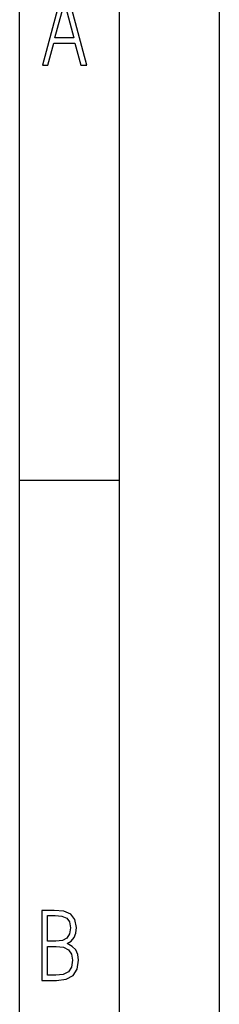
# Model space of a CAD drawing. Extents: x 0 to 420, y 0 to 297.
# Drawn here: x 410 to 420, y 215 to 264 of the extents above; entities that cross this region are included whole.
import ezdxf

# ---------------------------------------------------------------- set-up
doc = ezdxf.new("R2010")
doc.units = 0
doc.layers.get('0').update_dxf_attribs({"linetype": 'CONTINUOUS'})

msp = doc.modelspace()

# ---------------------------------------------------------------- linework, layer by layer
at = {"color": 7}
for p, q in [((420, 0), (420, 297)), ((420, 0), (420, 297)), ((415, 4.99976), (415, 292)), ((410, 9.99976), (410, 287)), ((410, 240.832993), (415, 240.832993))]:
    msp.add_line(p, q, dxfattribs=at)
for points in [[(411.141174, 261.586731), (411.413666, 261.586731), (411.714325, 262.686066), (412.771393, 262.686066), (413.067352, 261.586731), (413.363312, 261.586731), (412.428436, 265.086731), (412.08548, 265.086731)], [(411.766022, 262.953857), (412.240509, 264.701508), (412.710297, 262.953857)], [(411.109863, 215.831726), (411.847443, 215.831726), (412.331329, 215.888107), (412.678986, 216.076019), (412.881012, 216.386093), (412.951477, 216.841797), (412.913879, 217.123672), (412.810547, 217.353867), (412.632019, 217.532394), (412.383026, 217.67334), (412.585022, 217.795486), (412.725983, 217.969315), (412.810547, 218.194809), (412.838715, 218.472), (412.76825, 218.871323), (412.566254, 219.139114), (412.218597, 219.284744), (411.730011, 219.331726), (411.109863, 219.331726)], [(411.401154, 217.786087), (411.401154, 219.073334), (411.776978, 219.073334), (412.119934, 219.040451), (412.359528, 218.941788), (412.495758, 218.753876), (412.542755, 218.462601), (412.495758, 218.152527), (412.368927, 217.945816), (412.143433, 217.823669), (411.819275, 217.786087)], [(411.401154, 216.094818), (411.401154, 217.527695), (411.833344, 217.527695), (412.190399, 217.485413), (412.444092, 217.358566), (412.594421, 217.147156), (412.646118, 216.841797), (412.594421, 216.489441), (412.439392, 216.259247), (412.181, 216.132401), (411.809875, 216.094818)]]:
    msp.add_lwpolyline(points, close=True, dxfattribs=at)

doc.saveas('drawing.dxf')
